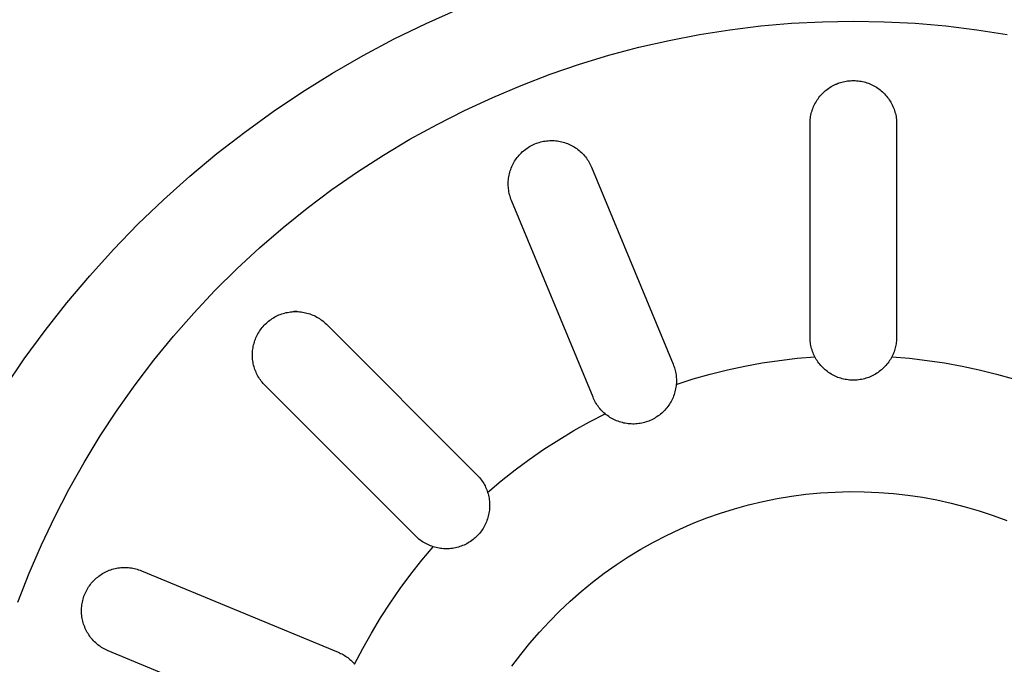
# Model space of a CAD drawing. Units: millimetres. Extents: x -734 to 879, y -390 to 473.
# Drawn here: x 201 to 240, y -322 to -296 of the extents above; entities that cross this region are included whole.
import ezdxf

# ---------------------------------------------------------------- set-up
doc = ezdxf.new("R2010")
doc.units = ezdxf.units.MM
doc.header["$MEASUREMENT"] = 0
doc.layers.add('Default', color=7, linetype='Continuous', true_color=0x000000)
doc.layers.add('Make2D$visible$lines', color=7, linetype='Continuous', true_color=0x000000)

msp = doc.modelspace()

# ---------------------------------------------------------------- linework, layer by layer
at = {"layer": 'Default', "color": 7, "true_color": 0xffffff}
for p, q in [((216.98, -295.765), (218.282, -295.188)), ((215.698, -296.388), (216.98, -295.765)), ((214.438, -297.055), (215.698, -296.388)), ((213.202, -297.765), (214.438, -297.055)), ((211.992, -298.518), (213.202, -297.765)), ((210.809, -299.312), (211.992, -298.518)), ((209.654, -300.147), (210.809, -299.312)), ((208.529, -301.021), (209.654, -300.147)), ((207.435, -301.935), (208.529, -301.021)), ((206.373, -302.885), (207.435, -301.935)), ((205.345, -303.872), (206.373, -302.885)), ((204.352, -304.894), (205.345, -303.872)), ((203.395, -305.95), (204.352, -304.894)), ((202.475, -307.039), (203.395, -305.95)), ((201.594, -308.159), (202.475, -307.039)), ((200.752, -309.309), (201.594, -308.159)), ((199.951, -310.488), (200.752, -309.309))]:
    msp.add_line(p, q, dxfattribs=at)
at = {"layer": 'Make2D$visible$lines', "color": 7, "true_color": 0xffffff}
for p, q in [((229.256, -296.016), (230.497, -295.865)), ((230.497, -295.865), (231.742, -295.756)), ((231.742, -295.756), (232.99, -295.691)), ((232.99, -295.691), (234.239, -295.67)), ((234.239, -295.67), (235.488, -295.691)), ((235.488, -295.691), (236.736, -295.756)), ((236.736, -295.756), (237.981, -295.865)), ((237.981, -295.865), (239.222, -296.016)), ((226.795, -296.448), (228.022, -296.211)), ((228.022, -296.211), (229.256, -296.016)), ((239.222, -296.016), (240.456, -296.211)), ((225.577, -296.727), (226.795, -296.448)), ((223.174, -297.412), (224.369, -297.049)), ((224.369, -297.049), (225.577, -296.727)), ((221.992, -297.817), (223.174, -297.412)), ((220.824, -298.262), (221.992, -297.817)), ((219.673, -298.748), (220.824, -298.262)), ((233.4, -298.284), (233.451, -298.257)), ((233.451, -298.257), (233.504, -298.232)), ((233.607, -298.19), (233.465, -298.252)), ((233.504, -298.232), (233.557, -298.208)), ((233.557, -298.208), (233.611, -298.186)), ((233.611, -298.186), (233.666, -298.166)), ((233.666, -298.166), (233.722, -298.148)), ((233.722, -298.148), (233.778, -298.132)), ((233.778, -298.132), (233.834, -298.117)), ((233.834, -298.117), (233.891, -298.105)), ((233.891, -298.105), (233.949, -298.094)), ((233.949, -298.094), (234.006, -298.085)), ((234.006, -298.085), (234.064, -298.079)), ((234.064, -298.079), (234.122, -298.074)), ((234.122, -298.074), (234.181, -298.071)), ((234.181, -298.071), (234.239, -298.07)), ((234.239, -298.07), (234.312, -298.071)), ((234.312, -298.071), (234.373, -298.075)), ((234.373, -298.075), (234.434, -298.081)), ((234.434, -298.081), (234.494, -298.088)), ((234.494, -298.088), (234.554, -298.098)), ((234.554, -298.098), (234.613, -298.11)), ((234.613, -298.11), (234.673, -298.124)), ((234.673, -298.124), (234.731, -298.14)), ((234.731, -298.14), (234.789, -298.158)), ((234.789, -298.158), (234.847, -298.179)), ((234.847, -298.179), (234.903, -298.201)), ((234.903, -298.201), (234.959, -298.225)), ((234.959, -298.225), (235.014, -298.251)), ((235.014, -298.251), (235.068, -298.279)), ((235.068, -298.279), (235.121, -298.308)), ((232.889, -298.706), (232.928, -298.66)), ((232.928, -298.66), (232.969, -298.615)), ((232.969, -298.615), (233.012, -298.572)), ((233.012, -298.572), (233.056, -298.53)), ((233.056, -298.53), (233.101, -298.49)), ((233.101, -298.49), (233.148, -298.451)), ((233.148, -298.451), (233.196, -298.414)), ((233.196, -298.414), (233.245, -298.379)), ((233.245, -298.379), (233.295, -298.346)), ((233.295, -298.346), (233.347, -298.314)), ((233.347, -298.314), (233.4, -298.284)), ((235.121, -298.308), (235.173, -298.34)), ((235.173, -298.34), (235.224, -298.373)), ((235.224, -298.373), (235.274, -298.408)), ((235.274, -298.408), (235.322, -298.445)), ((235.322, -298.445), (235.369, -298.484)), ((235.369, -298.484), (235.415, -298.524)), ((235.415, -298.524), (235.459, -298.565)), ((235.459, -298.565), (235.502, -298.609)), ((235.502, -298.609), (235.543, -298.653)), ((235.543, -298.653), (235.583, -298.699)), ((218.539, -299.274), (219.673, -298.748)), ((232.637, -299.116), (232.662, -299.061)), ((232.662, -299.061), (232.689, -299.007)), ((232.689, -299.007), (232.718, -298.954)), ((232.718, -298.954), (232.749, -298.902)), ((232.749, -298.902), (232.781, -298.852)), ((232.781, -298.852), (232.816, -298.802)), ((232.816, -298.802), (232.851, -298.753)), ((232.851, -298.753), (232.889, -298.706)), ((235.583, -298.699), (235.621, -298.747)), ((235.621, -298.747), (235.658, -298.795)), ((235.658, -298.795), (235.692, -298.845)), ((235.692, -298.845), (235.725, -298.896)), ((235.725, -298.896), (235.757, -298.948)), ((235.757, -298.948), (235.786, -299.002)), ((235.786, -299.002), (235.813, -299.056)), ((235.813, -299.056), (235.839, -299.111)), ((217.424, -299.838), (218.539, -299.274)), ((232.515, -299.52), (232.527, -299.46)), ((232.527, -299.46), (232.54, -299.401)), ((232.54, -299.401), (232.555, -299.343)), ((232.555, -299.343), (232.573, -299.285)), ((232.573, -299.285), (232.592, -299.228)), ((232.592, -299.228), (232.614, -299.172)), ((232.614, -299.172), (232.637, -299.116)), ((235.839, -299.111), (235.863, -299.167)), ((235.863, -299.167), (235.884, -299.224)), ((235.884, -299.224), (235.904, -299.281)), ((235.904, -299.281), (235.922, -299.34)), ((235.922, -299.34), (235.938, -299.398)), ((235.938, -299.398), (235.951, -299.458)), ((235.951, -299.458), (235.963, -299.517)), ((216.329, -300.441), (217.424, -299.838)), ((232.489, -299.82), (232.49, -299.76)), ((232.489, -308.42), (232.489, -299.82)), ((232.49, -299.76), (232.493, -299.699)), ((232.493, -299.699), (232.499, -299.639)), ((232.499, -299.639), (232.506, -299.579)), ((232.506, -299.579), (232.515, -299.52)), ((235.963, -299.517), (235.972, -299.577)), ((235.972, -299.577), (235.98, -299.638)), ((235.98, -299.638), (235.985, -299.698)), ((235.985, -299.698), (235.988, -299.759)), ((235.988, -299.759), (235.989, -299.82)), ((235.989, -299.82), (235.989, -308.42)), ((215.256, -301.081), (216.329, -300.441)), ((221.269, -300.677), (221.325, -300.651)), ((221.325, -300.651), (221.381, -300.626)), ((221.381, -300.626), (221.437, -300.604)), ((221.437, -300.604), (221.495, -300.584)), ((221.495, -300.584), (221.553, -300.565)), ((221.553, -300.565), (221.612, -300.549)), ((221.612, -300.549), (221.671, -300.535)), ((221.671, -300.535), (221.731, -300.523)), ((221.731, -300.523), (221.791, -300.512)), ((221.791, -300.512), (221.852, -300.504)), ((221.852, -300.504), (221.913, -300.499)), ((221.913, -300.499), (221.974, -300.495)), ((221.974, -300.495), (222.035, -300.493)), ((222.035, -300.493), (222.096, -300.494)), ((222.096, -300.494), (222.157, -300.496)), ((222.157, -300.496), (222.218, -300.501)), ((222.218, -300.501), (222.279, -300.508)), ((222.279, -300.508), (222.339, -300.517)), ((222.339, -300.517), (222.399, -300.528)), ((222.399, -300.528), (222.459, -300.542)), ((222.459, -300.542), (222.518, -300.557)), ((222.518, -300.557), (222.576, -300.574)), ((222.576, -300.574), (222.634, -300.594)), ((222.634, -300.594), (222.691, -300.615)), ((222.691, -300.615), (222.748, -300.638)), ((222.748, -300.638), (222.803, -300.664)), ((222.803, -300.664), (222.858, -300.691)), ((220.74, -301.084), (220.781, -301.038)), ((220.781, -301.038), (220.824, -300.995)), ((220.824, -300.995), (220.868, -300.953)), ((220.868, -300.953), (220.914, -300.912)), ((220.914, -300.912), (220.961, -300.874)), ((220.961, -300.874), (221.009, -300.836)), ((221.009, -300.836), (221.059, -300.801)), ((221.059, -300.801), (221.11, -300.767)), ((221.11, -300.767), (221.162, -300.735)), ((221.162, -300.735), (221.215, -300.705)), ((221.215, -300.705), (221.269, -300.677)), ((222.858, -300.691), (222.912, -300.72)), ((222.912, -300.72), (222.964, -300.751)), ((222.964, -300.751), (223.016, -300.784)), ((223.016, -300.784), (223.066, -300.818)), ((223.066, -300.818), (223.115, -300.855)), ((223.115, -300.855), (223.163, -300.893)), ((223.163, -300.893), (223.21, -300.932)), ((223.21, -300.932), (223.255, -300.974)), ((223.255, -300.974), (223.298, -301.016)), ((223.298, -301.016), (223.34, -301.061)), ((223.34, -301.061), (223.381, -301.106)), ((214.206, -301.758), (215.256, -301.081)), ((220.471, -301.49), (220.498, -301.435)), ((220.498, -301.435), (220.527, -301.381)), ((220.527, -301.381), (220.558, -301.329)), ((220.558, -301.329), (220.591, -301.277)), ((220.591, -301.277), (220.626, -301.227)), ((220.626, -301.227), (220.662, -301.178)), ((220.662, -301.178), (220.7, -301.13)), ((220.7, -301.13), (220.74, -301.084)), ((223.381, -301.106), (223.42, -301.154)), ((223.42, -301.154), (223.457, -301.202)), ((223.457, -301.202), (223.492, -301.252)), ((223.492, -301.252), (223.526, -301.303)), ((223.526, -301.303), (223.558, -301.355)), ((223.558, -301.355), (223.588, -301.408)), ((223.588, -301.408), (223.616, -301.462)), ((223.616, -301.462), (223.642, -301.517)), ((213.18, -302.472), (214.206, -301.758)), ((220.335, -301.894), (220.349, -301.834)), ((220.349, -301.834), (220.364, -301.775)), ((220.364, -301.775), (220.381, -301.717)), ((220.381, -301.717), (220.401, -301.659)), ((220.401, -301.659), (220.422, -301.602)), ((220.422, -301.602), (220.445, -301.545)), ((220.445, -301.545), (220.471, -301.49)), ((223.642, -301.517), (223.667, -301.573)), ((223.667, -301.573), (226.958, -309.52)), ((220.3, -302.258), (220.301, -302.197)), ((220.302, -302.319), (220.3, -302.258)), ((220.301, -302.197), (220.303, -302.136)), ((220.303, -302.136), (220.308, -302.075)), ((220.308, -302.075), (220.315, -302.014)), ((220.315, -302.014), (220.324, -301.954)), ((220.324, -301.954), (220.335, -301.894)), ((212.179, -303.22), (213.18, -302.472)), ((220.306, -302.38), (220.302, -302.319)), ((220.311, -302.441), (220.306, -302.38)), ((220.319, -302.501), (220.311, -302.441)), ((220.329, -302.562), (220.319, -302.501)), ((220.342, -302.622), (220.329, -302.562)), ((220.356, -302.681), (220.342, -302.622)), ((220.372, -302.74), (220.356, -302.681)), ((220.39, -302.798), (220.372, -302.74)), ((220.411, -302.856), (220.39, -302.798)), ((220.433, -302.912), (220.411, -302.856)), ((223.725, -310.859), (220.433, -302.912)), ((211.205, -304.003), (212.179, -303.22)), ((210.259, -304.819), (211.205, -304.003)), ((209.341, -305.668), (210.259, -304.819)), ((208.454, -306.547), (209.341, -305.668)), ((207.598, -307.457), (208.454, -306.547)), ((211.385, -307.43), (211.445, -307.419)), ((211.445, -307.419), (211.506, -307.411)), ((211.506, -307.411), (211.566, -307.405)), ((211.566, -307.405), (211.627, -307.4)), ((211.655, -307.4), (211.6, -307.403)), ((211.627, -307.4), (211.688, -307.398)), ((211.71, -307.399), (211.655, -307.4)), ((211.688, -307.398), (211.749, -307.398)), ((211.766, -307.4), (211.71, -307.399)), ((211.749, -307.398), (211.81, -307.4)), ((211.821, -307.403), (211.766, -307.4)), ((211.81, -307.4), (211.871, -307.405)), ((211.871, -307.405), (211.932, -307.411)), ((211.932, -307.411), (211.992, -307.42)), ((211.992, -307.42), (212.052, -307.43)), ((206.773, -308.397), (207.598, -307.457)), ((210.529, -307.864), (210.574, -307.824)), ((210.574, -307.824), (210.621, -307.785)), ((210.621, -307.785), (210.669, -307.748)), ((210.669, -307.748), (210.718, -307.712)), ((210.718, -307.712), (210.769, -307.678)), ((210.769, -307.678), (210.82, -307.646)), ((210.82, -307.646), (210.873, -307.616)), ((210.873, -307.616), (210.926, -307.587)), ((210.926, -307.587), (210.981, -307.561)), ((210.981, -307.561), (211.036, -307.536)), ((211.036, -307.536), (211.093, -307.513)), ((211.093, -307.513), (211.15, -307.493)), ((211.15, -307.493), (211.207, -307.474)), ((211.207, -307.474), (211.266, -307.457)), ((211.266, -307.457), (211.325, -307.442)), ((211.325, -307.442), (211.385, -307.43)), ((212.052, -307.43), (212.112, -307.443)), ((212.112, -307.443), (212.171, -307.458)), ((212.171, -307.458), (212.23, -307.475)), ((212.23, -307.475), (212.288, -307.494)), ((212.288, -307.494), (212.345, -307.514)), ((212.345, -307.514), (212.402, -307.537)), ((212.402, -307.537), (212.458, -307.562)), ((212.458, -307.562), (212.512, -307.589)), ((212.512, -307.589), (212.566, -307.618)), ((212.566, -307.618), (212.619, -307.648)), ((212.619, -307.648), (212.671, -307.681)), ((212.671, -307.681), (212.721, -307.715)), ((212.721, -307.715), (212.771, -307.751)), ((212.771, -307.751), (212.819, -307.788)), ((212.819, -307.788), (212.866, -307.827)), ((210.223, -308.239), (210.255, -308.188)), ((210.255, -308.188), (210.289, -308.137)), ((210.289, -308.137), (210.325, -308.089)), ((210.325, -308.089), (210.363, -308.041)), ((210.363, -308.041), (210.402, -307.995)), ((210.402, -307.995), (210.443, -307.95)), ((210.443, -307.95), (210.485, -307.906)), ((210.485, -307.906), (210.529, -307.864)), ((212.866, -307.827), (212.911, -307.868)), ((212.911, -307.868), (212.955, -307.911)), ((212.955, -307.911), (219.036, -313.992)), ((205.982, -309.364), (206.773, -308.397)), ((210.048, -308.625), (210.067, -308.567)), ((210.067, -308.567), (210.088, -308.51)), ((210.088, -308.51), (210.111, -308.454)), ((210.111, -308.454), (210.136, -308.399)), ((210.136, -308.399), (210.163, -308.345)), ((210.163, -308.345), (210.192, -308.291)), ((210.192, -308.291), (210.223, -308.239)), ((232.49, -308.479), (232.489, -308.42)), ((232.493, -308.539), (232.49, -308.479)), ((232.498, -308.598), (232.493, -308.539)), ((232.505, -308.658), (232.498, -308.598)), ((235.982, -308.587), (235.976, -308.642)), ((235.986, -308.531), (235.982, -308.587)), ((235.989, -308.475), (235.986, -308.531)), ((235.989, -308.42), (235.989, -308.475)), ((209.97, -309.036), (209.975, -308.976)), ((209.975, -308.976), (209.982, -308.917)), ((209.982, -308.917), (209.991, -308.858)), ((209.991, -308.858), (210.002, -308.8)), ((210.002, -308.8), (210.015, -308.742)), ((210.015, -308.742), (210.031, -308.683)), ((210.031, -308.683), (210.048, -308.625)), ((232.514, -308.716), (232.505, -308.658)), ((232.525, -308.775), (232.514, -308.716)), ((232.539, -308.833), (232.525, -308.775)), ((232.554, -308.891), (232.539, -308.833)), ((232.571, -308.948), (232.554, -308.891)), ((232.59, -309.005), (232.571, -308.948)), ((232.611, -309.061), (232.59, -309.005)), ((235.884, -309.02), (235.864, -309.072)), ((235.903, -308.968), (235.884, -309.02)), ((235.919, -308.914), (235.903, -308.968)), ((235.934, -308.861), (235.919, -308.914)), ((235.948, -308.807), (235.934, -308.861)), ((235.959, -308.752), (235.948, -308.807)), ((235.969, -308.697), (235.959, -308.752)), ((235.976, -308.642), (235.969, -308.697)), ((205.225, -310.358), (205.982, -309.364)), ((209.966, -309.155), (209.967, -309.095)), ((209.967, -309.214), (209.966, -309.155)), ((209.967, -309.095), (209.97, -309.036)), ((209.97, -309.274), (209.967, -309.214)), ((209.975, -309.333), (209.97, -309.274)), ((209.982, -309.392), (209.975, -309.333)), ((209.992, -309.451), (209.982, -309.392)), ((230.553, -309.474), (231.261, -309.368)), ((231.261, -309.368), (231.972, -309.284)), ((231.972, -309.284), (232.685, -309.223)), ((232.633, -309.116), (232.611, -309.061)), ((232.658, -309.17), (232.633, -309.116)), ((232.685, -309.223), (232.658, -309.17)), ((232.713, -309.277), (232.685, -309.223)), ((232.744, -309.329), (232.713, -309.277)), ((232.777, -309.381), (232.744, -309.329)), ((232.811, -309.431), (232.777, -309.381)), ((235.702, -309.381), (235.667, -309.431)), ((235.734, -309.329), (235.702, -309.381)), ((235.765, -309.277), (235.734, -309.329)), ((235.794, -309.223), (235.765, -309.277)), ((235.819, -309.174), (235.794, -309.223)), ((235.794, -309.223), (236.506, -309.284)), ((235.842, -309.123), (235.819, -309.174)), ((235.864, -309.072), (235.842, -309.123)), ((236.506, -309.284), (237.217, -309.368)), ((237.217, -309.368), (237.925, -309.474)), ((210.003, -309.51), (209.992, -309.451)), ((210.016, -309.568), (210.003, -309.51)), ((210.031, -309.625), (210.016, -309.568)), ((210.048, -309.682), (210.031, -309.625)), ((210.068, -309.739), (210.048, -309.682)), ((210.089, -309.794), (210.068, -309.739)), ((210.112, -309.849), (210.089, -309.794)), ((226.958, -309.52), (226.979, -309.571)), ((226.979, -309.571), (226.999, -309.624)), ((226.999, -309.624), (227.016, -309.677)), ((227.016, -309.677), (227.032, -309.73)), ((227.032, -309.73), (227.046, -309.784)), ((227.046, -309.784), (227.058, -309.838)), ((228.456, -309.926), (229.15, -309.753)), ((229.15, -309.753), (229.85, -309.602)), ((229.85, -309.602), (230.553, -309.474)), ((232.847, -309.48), (232.811, -309.431)), ((232.884, -309.528), (232.847, -309.48)), ((232.924, -309.574), (232.884, -309.528)), ((232.964, -309.619), (232.924, -309.574)), ((233.007, -309.662), (232.964, -309.619)), ((233.051, -309.704), (233.007, -309.662)), ((233.096, -309.745), (233.051, -309.704)), ((233.143, -309.784), (233.096, -309.745)), ((233.191, -309.821), (233.143, -309.784)), ((235.335, -309.784), (235.287, -309.821)), ((235.382, -309.745), (235.335, -309.784)), ((235.427, -309.704), (235.382, -309.745)), ((235.471, -309.662), (235.427, -309.704)), ((235.514, -309.619), (235.471, -309.662)), ((235.554, -309.574), (235.514, -309.619)), ((235.594, -309.528), (235.554, -309.574)), ((235.631, -309.48), (235.594, -309.528)), ((235.667, -309.431), (235.631, -309.48)), ((237.925, -309.474), (238.629, -309.602)), ((238.629, -309.602), (239.328, -309.753)), ((239.328, -309.753), (240.022, -309.926)), ((210.136, -309.903), (210.112, -309.849)), ((210.163, -309.957), (210.136, -309.903)), ((210.192, -310.009), (210.163, -309.957)), ((210.222, -310.06), (210.192, -310.009)), ((210.254, -310.11), (210.222, -310.06)), ((210.288, -310.159), (210.254, -310.11)), ((210.323, -310.207), (210.288, -310.159)), ((210.36, -310.254), (210.323, -310.207)), ((227.058, -309.838), (227.068, -309.893)), ((227.068, -309.893), (227.077, -309.948)), ((227.077, -309.948), (227.083, -310.003)), ((227.083, -310.003), (227.088, -310.059)), ((227.085, -310.337), (227.767, -310.121)), ((227.088, -310.059), (227.091, -310.115)), ((227.091, -310.115), (227.093, -310.17)), ((227.093, -310.17), (227.092, -310.226)), ((227.767, -310.121), (228.456, -309.926)), ((233.24, -309.856), (233.191, -309.821)), ((233.29, -309.89), (233.24, -309.856)), ((233.342, -309.922), (233.29, -309.89)), ((233.395, -309.953), (233.342, -309.922)), ((233.449, -309.981), (233.395, -309.953)), ((233.503, -310.007), (233.449, -309.981)), ((233.559, -310.032), (233.503, -310.007)), ((233.615, -310.055), (233.559, -310.032)), ((233.672, -310.075), (233.615, -310.055)), ((233.73, -310.094), (233.672, -310.075)), ((233.788, -310.111), (233.73, -310.094)), ((233.847, -310.125), (233.788, -310.111)), ((233.907, -310.138), (233.847, -310.125)), ((233.967, -310.148), (233.907, -310.138)), ((234.027, -310.157), (233.967, -310.148)), ((234.087, -310.163), (234.027, -310.157)), ((234.148, -310.167), (234.087, -310.163)), ((234.209, -310.169), (234.148, -310.167)), ((234.269, -310.169), (234.209, -310.169)), ((234.33, -310.167), (234.269, -310.169)), ((234.391, -310.163), (234.33, -310.167)), ((234.451, -310.157), (234.391, -310.163)), ((234.511, -310.148), (234.451, -310.157)), ((234.571, -310.138), (234.511, -310.148)), ((234.631, -310.125), (234.571, -310.138)), ((234.69, -310.111), (234.631, -310.125)), ((234.748, -310.094), (234.69, -310.111)), ((234.806, -310.075), (234.748, -310.094)), ((234.863, -310.055), (234.806, -310.075)), ((234.919, -310.032), (234.863, -310.055)), ((234.975, -310.007), (234.919, -310.032)), ((235.03, -309.981), (234.975, -310.007)), ((235.083, -309.953), (235.03, -309.981)), ((235.136, -309.922), (235.083, -309.953)), ((235.188, -309.89), (235.136, -309.922)), ((235.238, -309.856), (235.188, -309.89)), ((235.287, -309.821), (235.238, -309.856)), ((240.022, -309.926), (240.711, -310.121)), ((204.503, -311.378), (205.225, -310.358)), ((210.399, -310.299), (210.36, -310.254)), ((210.439, -310.343), (210.399, -310.299)), ((210.48, -310.386), (210.439, -310.343)), ((216.561, -316.467), (210.48, -310.386)), ((227.048, -310.577), (227.034, -310.636)), ((227.061, -310.518), (227.048, -310.577)), ((227.071, -310.458), (227.061, -310.518)), ((227.079, -310.398), (227.071, -310.458)), ((227.085, -310.337), (227.079, -310.398)), ((227.09, -310.282), (227.085, -310.337)), ((227.092, -310.226), (227.09, -310.282)), ((223.749, -310.914), (223.725, -310.859)), ((223.774, -310.968), (223.749, -310.914)), ((223.802, -311.021), (223.774, -310.968)), ((226.905, -310.976), (226.876, -311.03)), ((226.931, -310.922), (226.905, -310.976)), ((226.956, -310.866), (226.931, -310.922)), ((226.978, -310.81), (226.956, -310.866)), ((226.999, -310.752), (226.978, -310.81)), ((227.017, -310.695), (226.999, -310.752)), ((227.034, -310.636), (227.017, -310.695)), ((203.816, -312.422), (204.503, -311.378)), ((223.831, -311.073), (223.802, -311.021)), ((223.862, -311.124), (223.831, -311.073)), ((223.895, -311.174), (223.862, -311.124)), ((223.929, -311.222), (223.895, -311.174)), ((223.965, -311.27), (223.929, -311.222)), ((224.003, -311.316), (223.965, -311.27)), ((224.042, -311.361), (224.003, -311.316)), ((224.082, -311.405), (224.042, -311.361)), ((224.125, -311.447), (224.082, -311.405)), ((226.629, -311.375), (226.587, -311.419)), ((226.669, -311.329), (226.629, -311.375)), ((226.708, -311.283), (226.669, -311.329)), ((226.745, -311.235), (226.708, -311.283)), ((226.781, -311.185), (226.745, -311.235)), ((226.814, -311.135), (226.781, -311.185)), ((226.846, -311.083), (226.814, -311.135)), ((226.876, -311.03), (226.846, -311.083)), ((223.578, -311.856), (224.213, -311.527)), ((224.168, -311.488), (224.125, -311.447)), ((224.213, -311.527), (224.168, -311.488)), ((224.26, -311.565), (224.213, -311.527)), ((224.309, -311.602), (224.26, -311.565)), ((224.358, -311.637), (224.309, -311.602)), ((224.409, -311.67), (224.358, -311.637)), ((224.461, -311.702), (224.409, -311.67)), ((224.514, -311.731), (224.461, -311.702)), ((224.568, -311.759), (224.514, -311.731)), ((224.623, -311.785), (224.568, -311.759)), ((224.679, -311.809), (224.623, -311.785)), ((226.039, -311.794), (225.983, -311.818)), ((226.095, -311.769), (226.039, -311.794)), ((226.149, -311.742), (226.095, -311.769)), ((226.202, -311.713), (226.149, -311.742)), ((226.255, -311.682), (226.202, -311.713)), ((226.306, -311.65), (226.255, -311.682)), ((226.356, -311.615), (226.306, -311.65)), ((226.405, -311.579), (226.356, -311.615)), ((226.453, -311.542), (226.405, -311.579)), ((226.499, -311.502), (226.453, -311.542)), ((226.544, -311.461), (226.499, -311.502)), ((226.587, -311.419), (226.544, -311.461)), ((222.953, -312.205), (223.578, -311.856)), ((224.735, -311.831), (224.679, -311.809)), ((224.793, -311.851), (224.735, -311.831)), ((224.851, -311.869), (224.793, -311.851)), ((224.909, -311.885), (224.851, -311.869)), ((224.969, -311.899), (224.909, -311.885)), ((225.028, -311.911), (224.969, -311.899)), ((225.088, -311.921), (225.028, -311.911)), ((225.148, -311.929), (225.088, -311.921)), ((225.209, -311.934), (225.148, -311.929)), ((225.269, -311.938), (225.209, -311.934)), ((225.33, -311.939), (225.269, -311.938)), ((225.391, -311.939), (225.33, -311.939)), ((225.452, -311.936), (225.391, -311.939)), ((225.512, -311.931), (225.452, -311.936)), ((225.573, -311.924), (225.512, -311.931)), ((225.633, -311.915), (225.573, -311.924)), ((225.692, -311.904), (225.633, -311.915)), ((225.752, -311.891), (225.692, -311.904)), ((225.81, -311.875), (225.752, -311.891)), ((225.869, -311.858), (225.81, -311.875)), ((225.926, -311.839), (225.869, -311.858)), ((225.983, -311.818), (225.926, -311.839)), ((203.167, -313.49), (203.816, -312.422)), ((221.739, -312.962), (222.34, -312.574)), ((222.34, -312.574), (222.953, -312.205)), ((221.15, -313.369), (221.739, -312.962)), ((220.575, -313.794), (221.15, -313.369)), ((202.555, -314.579), (203.167, -313.49)), ((219.036, -313.992), (219.075, -314.032)), ((219.075, -314.032), (219.113, -314.073)), ((219.113, -314.073), (219.149, -314.115)), ((219.149, -314.115), (219.184, -314.158)), ((219.184, -314.158), (219.218, -314.203)), ((220.013, -314.237), (220.575, -313.794)), ((201.98, -315.689), (202.555, -314.579)), ((219.218, -314.203), (219.25, -314.248)), ((219.25, -314.248), (219.281, -314.295)), ((219.281, -314.295), (219.309, -314.342)), ((219.309, -314.342), (219.337, -314.391)), ((219.337, -314.391), (219.363, -314.44)), ((219.363, -314.44), (219.387, -314.491)), ((219.387, -314.491), (219.409, -314.542)), ((219.409, -314.542), (219.43, -314.593)), ((219.466, -314.699), (220.013, -314.237)), ((219.43, -314.593), (219.449, -314.646)), ((219.449, -314.646), (219.466, -314.699)), ((219.466, -314.699), (219.484, -314.757)), ((219.484, -314.757), (219.499, -314.816)), ((219.499, -314.816), (219.512, -314.875)), ((219.512, -314.875), (219.524, -314.935)), ((219.524, -314.935), (219.533, -314.995)), ((230.58, -315.068), (231.158, -314.951)), ((231.158, -314.951), (231.74, -314.854)), ((231.74, -314.854), (232.325, -314.778)), ((232.325, -314.778), (232.913, -314.722)), ((232.913, -314.722), (233.502, -314.686)), ((233.502, -314.686), (234.092, -314.67)), ((234.092, -314.67), (234.682, -314.675)), ((234.682, -314.675), (235.271, -314.701)), ((235.271, -314.701), (235.859, -314.747)), ((235.859, -314.747), (236.446, -314.814)), ((236.446, -314.814), (237.03, -314.9)), ((237.03, -314.9), (237.61, -315.007)), ((219.533, -314.995), (219.54, -315.055)), ((219.544, -315.358), (219.539, -315.419)), ((219.54, -315.055), (219.545, -315.115)), ((219.547, -315.298), (219.544, -315.358)), ((219.545, -315.115), (219.548, -315.176)), ((219.549, -315.237), (219.547, -315.298)), ((219.548, -315.176), (219.549, -315.237)), ((228.874, -315.539), (229.437, -315.362)), ((229.437, -315.362), (230.006, -315.205)), ((230.006, -315.205), (230.58, -315.068)), ((237.61, -315.007), (238.186, -315.134)), ((238.186, -315.134), (238.758, -315.281)), ((238.758, -315.281), (239.324, -315.448)), ((201.445, -316.818), (201.98, -315.689)), ((219.462, -315.774), (219.442, -315.832)), ((219.48, -315.716), (219.462, -315.774)), ((219.496, -315.658), (219.48, -315.716)), ((219.509, -315.599), (219.496, -315.658)), ((219.521, -315.539), (219.509, -315.599)), ((219.531, -315.479), (219.521, -315.539)), ((219.539, -315.419), (219.531, -315.479)), ((227.768, -315.95), (228.317, -315.735)), ((228.317, -315.735), (228.874, -315.539)), ((239.324, -315.448), (239.884, -315.634)), ((239.884, -315.634), (240.437, -315.84)), ((219.282, -316.159), (219.249, -316.21)), ((219.313, -316.107), (219.282, -316.159)), ((219.343, -316.053), (219.313, -316.107)), ((219.37, -315.999), (219.343, -316.053)), ((219.396, -315.944), (219.37, -315.999)), ((219.42, -315.889), (219.396, -315.944)), ((219.442, -315.832), (219.42, -315.889)), ((227.226, -316.184), (227.768, -315.95)), ((216.604, -316.508), (216.561, -316.467)), ((216.649, -316.548), (216.604, -316.508)), ((216.694, -316.587), (216.649, -316.548)), ((218.924, -316.569), (218.877, -316.608)), ((218.97, -316.53), (218.924, -316.569)), ((219.015, -316.488), (218.97, -316.53)), ((219.058, -316.445), (219.015, -316.488)), ((219.099, -316.401), (219.058, -316.445)), ((219.139, -316.355), (219.099, -316.401)), ((219.177, -316.308), (219.139, -316.355)), ((219.214, -316.259), (219.177, -316.308)), ((219.249, -316.21), (219.214, -316.259)), ((226.168, -316.708), (226.693, -316.436)), ((226.693, -316.436), (227.226, -316.184)), ((200.95, -317.965), (201.445, -316.818)), ((216.741, -316.624), (216.694, -316.587)), ((216.789, -316.659), (216.741, -316.624)), ((216.838, -316.692), (216.789, -316.659)), ((216.807, -317.444), (217.268, -316.897)), ((216.889, -316.724), (216.838, -316.692)), ((216.94, -316.754), (216.889, -316.724)), ((216.993, -316.783), (216.94, -316.754)), ((217.046, -316.809), (216.993, -316.783)), ((217.1, -316.834), (217.046, -316.809)), ((217.156, -316.857), (217.1, -316.834)), ((217.211, -316.878), (217.156, -316.857)), ((217.268, -316.897), (217.211, -316.878)), ((217.326, -316.914), (217.268, -316.897)), ((217.385, -316.93), (217.326, -316.914)), ((217.444, -316.943), (217.385, -316.93)), ((217.504, -316.954), (217.444, -316.943)), ((217.564, -316.964), (217.504, -316.954)), ((217.624, -316.971), (217.564, -316.964)), ((217.685, -316.976), (217.624, -316.971)), ((217.988, -316.969), (217.928, -316.975)), ((218.048, -316.962), (217.988, -316.969)), ((218.108, -316.952), (218.048, -316.962)), ((218.168, -316.94), (218.108, -316.952)), ((218.227, -316.926), (218.168, -316.94)), ((218.286, -316.91), (218.227, -316.926)), ((218.344, -316.892), (218.286, -316.91)), ((218.401, -316.872), (218.344, -316.892)), ((218.458, -316.851), (218.401, -316.872)), ((218.514, -316.827), (218.458, -316.851)), ((218.569, -316.801), (218.514, -316.827)), ((218.623, -316.773), (218.569, -316.801)), ((218.676, -316.744), (218.623, -316.773)), ((218.728, -316.712), (218.676, -316.744)), ((218.779, -316.679), (218.728, -316.712)), ((218.829, -316.644), (218.779, -316.679)), ((218.877, -316.608), (218.829, -316.644)), ((225.654, -316.997), (226.168, -316.708)), ((217.745, -316.979), (217.685, -316.976)), ((217.806, -316.979), (217.745, -316.979)), ((217.867, -316.978), (217.806, -316.979)), ((217.928, -316.975), (217.867, -316.978)), ((224.657, -317.628), (225.15, -317.303)), ((225.15, -317.303), (225.654, -316.997)), ((204.417, -317.777), (204.476, -317.764)), ((204.476, -317.764), (204.536, -317.753)), ((204.536, -317.753), (204.596, -317.745)), ((204.596, -317.745), (204.656, -317.738)), ((204.656, -317.738), (204.716, -317.734)), ((204.716, -317.734), (204.776, -317.732)), ((204.776, -317.732), (204.837, -317.731)), ((204.837, -317.731), (204.897, -317.733)), ((204.897, -317.733), (204.957, -317.737)), ((204.957, -317.737), (205.018, -317.743)), ((205.018, -317.743), (205.077, -317.751)), ((205.077, -317.751), (205.137, -317.761)), ((205.137, -317.761), (205.196, -317.774)), ((216.363, -318.006), (216.807, -317.444)), ((224.175, -317.969), (224.657, -317.628)), ((200.494, -319.129), (200.95, -317.965)), ((203.625, -318.197), (203.67, -318.156)), ((203.67, -318.156), (203.717, -318.118)), ((203.717, -318.118), (203.764, -318.081)), ((203.764, -318.081), (203.813, -318.045)), ((203.813, -318.045), (203.864, -318.011)), ((203.864, -318.011), (203.915, -317.98)), ((203.915, -317.98), (203.967, -317.949)), ((203.967, -317.949), (204.021, -317.921)), ((204.021, -317.921), (204.075, -317.895)), ((204.075, -317.895), (204.13, -317.87)), ((204.13, -317.87), (204.186, -317.848)), ((204.186, -317.848), (204.243, -317.827)), ((204.243, -317.827), (204.301, -317.808)), ((204.301, -317.808), (204.359, -317.791)), ((204.359, -317.791), (204.417, -317.777)), ((205.196, -317.774), (205.255, -317.788)), ((205.255, -317.788), (205.313, -317.804)), ((205.313, -317.804), (205.371, -317.822)), ((205.371, -317.822), (205.428, -317.843)), ((205.428, -317.843), (205.484, -317.865)), ((205.484, -317.865), (213.429, -321.155)), ((215.938, -318.581), (216.363, -318.006)), ((223.706, -318.326), (224.175, -317.969)), ((203.32, -318.569), (203.352, -318.518)), ((203.352, -318.518), (203.386, -318.468)), ((203.386, -318.468), (203.422, -318.42)), ((203.422, -318.42), (203.46, -318.372)), ((203.46, -318.372), (203.499, -318.326)), ((203.499, -318.326), (203.539, -318.282)), ((203.539, -318.282), (203.582, -318.238)), ((203.582, -318.238), (203.625, -318.197)), ((223.249, -318.7), (223.706, -318.326)), ((203.128, -319.011), (203.145, -318.953)), ((203.145, -318.953), (203.164, -318.896)), ((203.164, -318.896), (203.185, -318.84)), ((203.185, -318.84), (203.209, -318.784)), ((203.209, -318.784), (203.234, -318.729)), ((203.234, -318.729), (203.261, -318.675)), ((203.261, -318.675), (203.289, -318.621)), ((203.289, -318.621), (203.32, -318.569)), ((215.531, -319.169), (215.938, -318.581)), ((222.805, -319.089), (223.249, -318.7)), ((203.067, -319.368), (203.072, -319.308)), ((203.072, -319.308), (203.079, -319.248)), ((203.079, -319.248), (203.088, -319.188)), ((203.088, -319.188), (203.099, -319.129)), ((203.099, -319.129), (203.113, -319.07)), ((203.113, -319.07), (203.128, -319.011)), ((215.143, -319.771), (215.531, -319.169)), ((222.376, -319.493), (222.805, -319.089)), ((203.064, -319.428), (203.067, -319.368)), ((203.064, -319.489), (203.064, -319.428)), ((203.065, -319.549), (203.064, -319.489)), ((203.068, -319.61), (203.065, -319.549)), ((203.074, -319.67), (203.068, -319.61)), ((203.081, -319.73), (203.074, -319.67)), ((203.091, -319.789), (203.081, -319.73)), ((221.96, -319.912), (222.376, -319.493)), ((203.103, -319.849), (203.091, -319.789)), ((203.116, -319.908), (203.103, -319.849)), ((203.132, -319.966), (203.116, -319.908)), ((203.15, -320.024), (203.132, -319.966)), ((203.169, -320.081), (203.15, -320.024)), ((203.191, -320.137), (203.169, -320.081)), ((203.215, -320.193), (203.191, -320.137)), ((214.774, -320.384), (215.143, -319.771)), ((221.56, -320.346), (221.96, -319.912)), ((203.24, -320.248), (203.215, -320.193)), ((203.268, -320.301), (203.24, -320.248)), ((203.297, -320.354), (203.268, -320.301)), ((203.328, -320.406), (203.297, -320.354)), ((203.361, -320.457), (203.328, -320.406)), ((203.395, -320.506), (203.361, -320.457)), ((203.432, -320.555), (203.395, -320.506)), ((214.425, -321.008), (214.774, -320.384)), ((221.174, -320.793), (221.56, -320.346)), ((203.469, -320.602), (203.432, -320.555)), ((203.509, -320.648), (203.469, -320.602)), ((203.55, -320.692), (203.509, -320.648)), ((203.593, -320.735), (203.55, -320.692)), ((203.637, -320.776), (203.593, -320.735)), ((203.682, -320.816), (203.637, -320.776)), ((203.729, -320.854), (203.682, -320.816)), ((203.777, -320.891), (203.729, -320.854)), ((203.826, -320.926), (203.777, -320.891)), ((203.877, -320.959), (203.826, -320.926)), ((220.805, -321.253), (221.174, -320.793)), ((203.928, -320.991), (203.877, -320.959)), ((203.981, -321.02), (203.928, -320.991)), ((204.034, -321.048), (203.981, -321.02)), ((204.089, -321.074), (204.034, -321.048)), ((204.144, -321.098), (204.089, -321.074)), ((212.089, -324.389), (204.144, -321.098)), ((213.429, -321.155), (213.48, -321.177)), ((213.48, -321.177), (213.53, -321.201)), ((213.53, -321.201), (213.58, -321.226)), ((213.58, -321.226), (213.629, -321.252)), ((213.629, -321.252), (213.677, -321.281)), ((213.677, -321.281), (213.724, -321.31)), ((213.724, -321.31), (213.77, -321.342)), ((213.77, -321.342), (213.815, -321.375)), ((214.096, -321.644), (214.425, -321.008)), ((220.451, -321.725), (220.805, -321.253)), ((213.815, -321.375), (213.859, -321.409)), ((213.859, -321.409), (213.902, -321.445)), ((213.902, -321.445), (213.943, -321.482)), ((213.943, -321.482), (213.983, -321.52)), ((213.983, -321.52), (214.022, -321.56)), ((214.022, -321.56), (214.06, -321.601)), ((214.06, -321.601), (214.096, -321.644))]:
    msp.add_line(p, q, dxfattribs=at)

doc.saveas('drawing.dxf')
